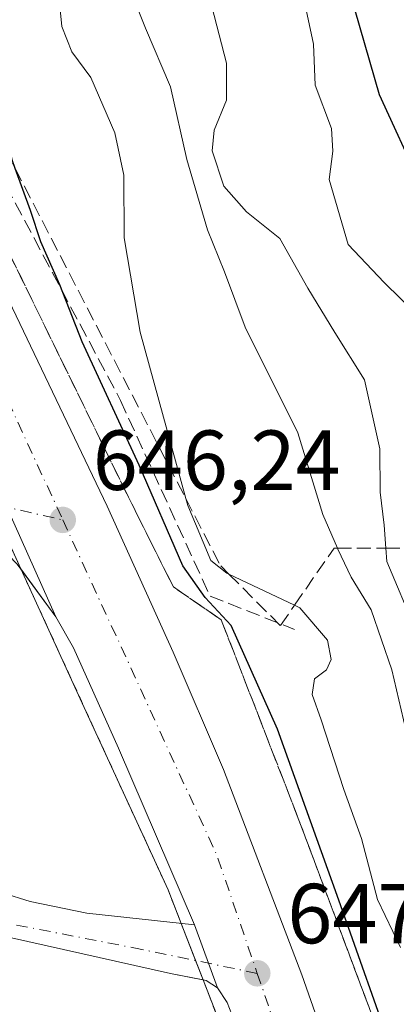
# Model space of a CAD drawing. Units: metres. Extents: x 610264 to 613695, y 4766336 to 4768705.
# Drawn here: x 612832 to 612876, y 4767678 to 4767794 of the extents above; entities that cross this region are included whole.
import ezdxf

# ---------------------------------------------------------------- set-up
doc = ezdxf.new("R2010")
doc.units = ezdxf.units.M
doc.header["$MEASUREMENT"] = 0
for name, pattern in [('DGN Style 2', [1.6480167562047852, 0.988810053722871, -0.6592067024819142]), ('DGN Style 3', [2.307223458686699, 1.648016756204785, -0.6592067024819142]), ('DGN Style 4', [2.6384748266838614, 1.318413404963828, -0.6592067024819142, 0.001648016756204785, -0.6592067024819142])]:
    doc.linetypes.add(name, pattern=pattern)
for name, color, linetype, lineweight in [('Alambrada', 7, 'DGN Style 2', 0), ('Carretera de calzada única Cxs', 7, 'Continuous', 13), ('Carretera de calzada única eje', 7, 'DGN Style 4', 0), ('Corriente artificial eje', 142, 'DGN Style 4', 0), ('Curva de nivel maestra', 30, 'Continuous', 30), ('Curva de nivel normal', 30, 'Continuous', 0), ('Instalación de conservación de carreteras CxS', 30, 'Continuous', 0), ('Núcleo urbano CxS', 7, 'Continuous', 0), ('Obra de contención lineal', 1, 'DGN Style 3', 13), ('Punto de cota en terreno', 7, 'Continuous', 0), ('Rótulo de punto de cota en terreno', 7, 'Continuous', 0), ('Talud superficial', 30, 'DGN Style 3', 0)]:
    doc.layers.add(name, color=color, linetype=linetype, lineweight=lineweight)
doc.styles.add('Style-Arial', font='txt')

# ---------------------------------------------------------------- blocks, each defined once
blk = doc.blocks.new('5PATER')
at = {"layer": 'Punto de cota en terreno', "linetype": 'Continuous', "lineweight": 0}
h = blk.add_hatch(color=51, dxfattribs=at)
edge = h.paths.add_edge_path()
edge.add_ellipse((0, 0), major_axis=(-0.1095731443231308, -0.1110710700762829), ratio=0.9994222409660322, start_angle=0, end_angle=360)

msp = doc.modelspace()

# ---------------------------------------------------------------- linework, layer by layer
at = {"layer": 'Alambrada', "color": 7, "linetype": 'DGN Style 2', "lineweight": 0, "extrusion": (-0.8464597428942301, -0.3783966326324186, 0.3745956380844287), "elevation": -2322587.800878311, "flags": 128}
msp.add_lwpolyline([(-4102508.248296086, 939052.0018102985), (-4102466.676019851, 939053.0657797429), (-4102462.441446486, 939052.5155139441)], dxfattribs=at)
at = {"layer": 'Alambrada', "color": 7, "linetype": 'DGN Style 2', "lineweight": 0, "extrusion": (0.5125166804113093, 0.2564478413171457, 0.8194883507310814), "elevation": 1537289.577758783, "flags": 128}
msp.add_lwpolyline([(3989474.39702512, -2197090.405491565), (3989443.768216444, -2197086.890896176), (3989445.193941316, -2197072.096861056)], dxfattribs=at)
at = {"layer": 'Carretera de calzada única Cxs', "color": 7, "linetype": 'Continuous', "lineweight": 13, "extrusion": (-0.01608749864161133, 0.03585005370306492, 0.9992276847830746), "elevation": 161710.3878234622, "flags": 128}
msp.add_lwpolyline([(-2511081.815398772, -4095738.728940256), (-2511081.815398772, -4095754.886542122)], dxfattribs=at)
msp.add_lwpolyline([(-2511081.815398772, -4095738.728940256), (-2511081.815398772, -4095754.886542122)], dxfattribs=at)
at = {"layer": 'Carretera de calzada única Cxs', "color": 7, "linetype": 'Continuous', "lineweight": 13, "extrusion": (0.001683817680562682, -0.002300864820752453, 0.9999959353812871), "elevation": -9291.257158566472, "flags": 128}
msp.add_lwpolyline([(612833.822348302, 4767714.992281307), (612829.7004206375, 4767720.624696216)], dxfattribs=at)
at = {"layer": 'Carretera de calzada única Cxs', "color": 7, "linetype": 'Continuous', "lineweight": 13, "extrusion": (-0.0252263578496343, 0.06932576862858439, 0.9972750717197829), "elevation": 315709.0511596514, "flags": 128}
msp.add_lwpolyline([(-2206202.750739215, -4259032.976411291), (-2206202.750739215, -4259040.8939597)], dxfattribs=at)
msp.add_lwpolyline([(-2206202.750739215, -4259032.976411291), (-2206202.750739215, -4259040.8939597)], dxfattribs=at)
at = {"layer": 'Carretera de calzada única Cxs', "color": 7, "linetype": 'Continuous', "lineweight": 13, "extrusion": (-0.08472485834172974, 0.1609257056171572, 0.9833232508440924), "elevation": 715955.2651918182, "flags": 128}
msp.add_lwpolyline([(-2763375.385739232, -3867496.504490584), (-2763374.600673524, -3867497.913217056), (-2763374.314637655, -3867498.146355238)], dxfattribs=at)
at = {"layer": 'Carretera de calzada única Cxs', "color": 7, "linetype": 'Continuous', "lineweight": 13}
for points in [[(612751.0100999996, 4767924.040100001, 639.4961999999941), (612767.1401000004, 4767890.520099999, 641.4005999999936), (612774.5301000001, 4767875.050100001, 641.9979000000021), (612780.0301000001, 4767863.840100001, 643.6031999999977), (612788.3000999996, 4767847.4001, 642.767200000002), (612793.4921000004, 4767843.568499999, 642.9440000000031), (612797.3701, 4767840.720100001, 643.0255999999936), (612798.8300999999, 4767839.2601, 643.1828999999998), (612800.5701000001, 4767836.6801, 643.2453999999998), (612801.8901000004, 4767832.790100001, 643.2985000000045), (612804.2600999996, 4767817.9101, 643.9550000000017), (612804.9200999998, 4767813.920100001, 644.0121999999974), (612841.8201000001, 4767736.7601, 646.5932999999932), (612849.6001000004, 4767719.5601, 647.1248999999953), (612855.5100999996, 4767705.7601, 647.3347999999969), (612864.7100999998, 4767681.610099999, 648.1536000000051), (612870.7801000001, 4767664.270099999, 648.1872000000003), (612879.2500999998, 4767639.210100001, 656.4621000000043)], [(612767.1401000004, 4767890.520099999, 641.4005999999936), (612774.5301000001, 4767875.050100001, 641.9979000000021), (612780.0301000001, 4767863.840100001, 643.6031999999977), (612788.3000999996, 4767847.4001, 642.767200000002), (612793.4921000004, 4767843.568499999, 642.9440000000031), (612797.3701, 4767840.720100001, 643.0255999999936), (612798.8300999999, 4767839.2601, 643.1828999999998), (612800.5701000001, 4767836.6801, 643.2453999999998), (612801.8901000004, 4767832.790100001, 643.2985000000045), (612804.2600999996, 4767817.9101, 643.9550000000017), (612804.9200999998, 4767813.920100001, 644.0121999999974), (612841.8201000001, 4767736.7601, 646.5932999999932), (612849.6001000004, 4767719.5601, 647.1248999999953), (612855.5100999996, 4767705.7601, 647.3347999999969), (612864.7100999998, 4767681.610099999, 648.1536000000051), (612870.7801000001, 4767664.270099999, 648.1872000000003)], [(612857.3201000001, 4767674.8201, 648.1401000000042), (612855.9401000004, 4767678.3301, 648.265400000004), (612854.8000999996, 4767680.0701, 647.8255000000064), (612852.1001000004, 4767687.4901, 647.241399999999), (612843.1401000004, 4767708.290100001, 647.7231999999931), (612837.8701, 4767720.100099999, 647.446100000001), (612835.7801000001, 4767723.7501, 646.729600000006), (612829.1700999998, 4767738.4801, 646.0947000000015), (612819.3201000001, 4767759.2601, 646.2397000000057), (612793.0301000001, 4767813.050100001, 645.2041999999929), (612785.0301000001, 4767829.0101, 643.5702000000019), (612783.9101, 4767830.540100001, 643.2103000000062), (612783.2301000003, 4767831.1801, 643.0850000000064), (612760.6901000004, 4767880.0001, 641.2342999999964), (612755.8901000004, 4767889.840100001, 640.5926999999938)], [(612853.1002000002, 4767680.999700001, 647.5268999999971), (612849.2600999996, 4767681.7401, 647.2949999999983), (612830.2301000003, 4767686.040100001, 647.6438000000053), (612817.1401000004, 4767689.770099999, 647.0831999999937), (612811.2600999996, 4767693.7301, 647.4486000000034), (612805.9600999998, 4767698.420100001, 648.4811999999947), (612801.3000999996, 4767703.7601, 648.4018999999971), (612797.3901000004, 4767709.6601, 648.2599000000046), (612795.7301000003, 4767712.800100001, 647.1125000000029), (612793.0301000001, 4767719.340100001, 646.4247999999934), (612788.9401000004, 4767727.220100001, 645.8334000000032), (612768.8501000004, 4767766.340100001, 645.3858999999939), (612761.2500999998, 4767785.1801, 644.6736999999994), (612760.2600999996, 4767788.520099999, 644.2222000000038), (612759.0500999996, 4767795.4001, 644.077900000004)], [(612831.6582000004, 4767729.3825, 646.7495000000055), (612831.2500999998, 4767729.940099999, 646.823000000004), (612829.1601, 4767732.0701, 647.1064000000042), (612824.5301000001, 4767735.8101, 646.113200000007), (612819.4200999998, 4767738.840100001, 646.3588000000018), (612816.7100999998, 4767740.0601, 646.2651999999945), (612798.1601, 4767746.3201, 645.3426999999938), (612788.3901000004, 4767749.9001, 645.095100000006), (612784.3901000004, 4767752.2601, 644.9689000000071), (612779.8701, 4767758.130100001, 644.942200000005), (612803.3701, 4767712.670100001, 646.943499999994), (612809.0500999996, 4767703.290100001, 649.0290999999997), (612811.6401000004, 4767701.0601, 647.4370999999956), (612817.1901000004, 4767697.090100001, 646.9376000000047), (612823.1700999998, 4767693.800100001, 647.1907999999967), (612829.5000999998, 4767691.2401, 647.1186000000016), (612832.7600999996, 4767690.2401, 646.968200000003), (612839.4401000004, 4767688.840100001, 647.0264000000025), (612852.1001000004, 4767687.4901, 647.241399999999)], [(612829.1700999998, 4767738.4801, 646.0947000000015), (612835.7801000001, 4767723.7501, 646.729600000006), (612831.2500999998, 4767729.940099999, 646.823000000004)], [(612852.1001000004, 4767687.4901, 647.241399999999), (612843.1401000004, 4767708.290100001, 647.7231999999931), (612837.8701, 4767720.100099999, 647.446100000001), (612835.7801000001, 4767723.7501, 646.729600000006)], [(612829.5000999998, 4767691.2401, 647.1186000000016), (612832.7600999996, 4767690.2401, 646.968200000003), (612839.4401000004, 4767688.840100001, 647.0264000000025), (612852.1001000004, 4767687.4901, 647.241399999999), (612854.8000999996, 4767680.0701, 647.8255000000064), (612853.4600999998, 4767680.9301, 647.5693000000028), (612849.2600999996, 4767681.7401, 647.2949999999983), (612830.2301000003, 4767686.040100001, 647.6438000000053)], [(612868.8701, 4767636.100099999, 658.6296000000002), (612865.0500999996, 4767654.720100001, 648.8960999999981), (612861.0100999996, 4767666.0001, 648.0795000000071), (612857.3201000001, 4767674.8201, 648.1401000000042), (612855.9401000004, 4767678.3301, 648.265400000004), (612854.8000999996, 4767680.0701, 647.8255000000064)]]:
    msp.add_polyline3d(points, dxfattribs=at)
at = {"layer": 'Carretera de calzada única eje', "color": 7, "linetype": 'DGN Style 4', "lineweight": 0, "extrusion": (-0.1787254711851822, -0.05261837589973739, 0.9824909732243389), "elevation": -359764.9153046549, "flags": 128}
msp.add_lwpolyline([(-4400672.757041526, 1900640.433201259), (-4400605.450851765, 1900652.491586146), (-4400560.352140964, 1900659.168622913)], dxfattribs=at)
at = {"layer": 'Carretera de calzada única eje', "color": 7, "linetype": 'DGN Style 4', "lineweight": 0, "extrusion": (-0.5846101033011198, -0.2273045487045471, 0.7788219753297132), "elevation": -1441494.927926486, "flags": 128}
msp.add_lwpolyline([(-4221580.800047587, 1790870.013100145), (-4221537.44284133, 1790873.344174752), (-4221522.766316899, 1790872.560908286)], dxfattribs=at)
at = {"layer": 'Carretera de calzada única eje', "color": 7, "linetype": 'DGN Style 4', "lineweight": 0, "extrusion": (-0.0637531164966112, 0.1862607662653981, 0.9804297359256279), "elevation": 849595.6670342818, "flags": 128}
msp.add_lwpolyline([(-2123775.443667348, -4227783.306960752), (-2123775.443667348, -4227735.904960543)], dxfattribs=at)
at = {"layer": 'Carretera de calzada única eje', "color": 7, "linetype": 'DGN Style 4', "lineweight": 0}
for points in [[(612765.4600999998, 4767781.2501, 644.4835000000021), (612779.6401000004, 4767763.3301, 644.626900000003), (612786.3000999996, 4767753.340100001, 645.0025000000023), (612818.3901000004, 4767741.2501, 645.9575000000041), (612826.3000999996, 4767737.5001, 645.9683999999979), (612836.6001000004, 4767735.140100001, 646.3923000000068)], [(612859.4801000003, 4767681.770099999, 647.9903999999951), (612845.8901000004, 4767684.590100001, 647.1524000000063), (612828.8000999996, 4767687.920100001, 647.407600000006), (612817.1401000004, 4767692.920100001, 646.9245999999986), (612805.4600999998, 4767701.2601, 648.2260999999999), (612777.1401000004, 4767756.2501, 645.2551999999996), (612765.4600999998, 4767781.2501, 644.4835000000021)]]:
    msp.add_polyline3d(points, dxfattribs=at)
at = {"layer": 'Corriente artificial eje', "color": 142, "linetype": 'DGN Style 4', "lineweight": 0, "extrusion": (-0.01304537664406707, 0.01293453004627232, 0.999831243801021), "elevation": 54319.21414577989, "flags": 128}
msp.add_lwpolyline([(612756.0680604377, 4767380.694397208), (612766.7055287552, 4767361.950829224), (612815.4455625275, 4767350.777094491)], dxfattribs=at)
at = {"layer": 'Curva de nivel maestra', "color": 30, "linetype": 'Continuous', "lineweight": 30, "flags": 128}
for points, elevation in [([(612907.9000000004, 4767676.630100001), (612903.5300000003, 4767681.800100001), (612900.9800000006, 4767686.9801), (612899.9800000006, 4767690.670100001), (612899.5700000003, 4767694.3301), (612898.4100000003, 4767701.4301), (612896.79, 4767721.110099999), (612895.6900000004, 4767729.020099999), (612893.5599999996, 4767736.6601), (612891.0999999996, 4767752.1801), (612888.3899999997, 4767759.8201), (612886.2599999999, 4767762.9101), (612882.2400000002, 4767769.5601), (612878.6900000004, 4767774.670100001), (612873.8600000005, 4767785.1801), (612868.6500000004, 4767803.3101)], 675), ([(612875.7800000003, 4767671.390100001), (612869.0599999996, 4767690.390100001), (612861.8700000001, 4767710.530099999), (612856.4000000004, 4767722.720100001), (612853.3399999999, 4767726.0001), (612850.7400000002, 4767729.7301), (612845.5899999999, 4767741.5801), (612838.9000000004, 4767756.100099999), (612836.2400000002, 4767762.800100001), (612834.0099999999, 4767767.880100001), (612832.8099999996, 4767771.550100001), (612831.0033999998, 4767776.5119), (612830.6799999997, 4767777.4001), (612826.8200000003, 4767791.5801), (612826.1799999997, 4767796.5601)], 650)]:
    msp.add_lwpolyline(points, dxfattribs=dict(at, elevation=elevation))
at = {"layer": 'Curva de nivel normal', "color": 30, "linetype": 'Continuous', "lineweight": 0, "flags": 128}
for points, elevation in [([(612885.7199999997, 4767673.720000001), (612882.9299999997, 4767685.27), (612881.4600000001, 4767692.51), (612879.1500000004, 4767701.029999999), (612875.29, 4767717.51), (612872.8799999999, 4767724.560000001), (612870.5199999996, 4767728.42), (612868.9600000001, 4767731.680000001), (612868.8958999999, 4767731.828600001), (612867.2000000002, 4767735.76), (612864.2400000002, 4767745.380000001), (612858.0700000003, 4767757.83), (612855.6200000001, 4767764.34), (612853.6100000005, 4767769.279999999), (612851.1900000004, 4767777.550000001), (612849.2699999996, 4767786.100000001), (612846.3300000001, 4767793.02), (612843.6200000001, 4767799.82)], 660), ([(612876.3200000003, 4767684.800000001), (612873.6100000005, 4767690.449999999), (612871.7199999997, 4767697.65), (612869.6600000003, 4767703.41), (612867, 4767711.600000001), (612865.9299999997, 4767714.609999999), (612866.2100000001, 4767716.42), (612867.6299999999, 4767717.49), (612868.1799999997, 4767718.720000001), (612867.7300000006, 4767720.99), (612864.4900000002, 4767724.810000001), (612863.8596999999, 4767725.108300001), (612856.1306999996, 4767728.766100001), (612855.8899999997, 4767728.880000001), (612854.0199999996, 4767730.369999999), (612851.2999999998, 4767736.84), (612851.0773, 4767737.653200001), (612845.7199999997, 4767757.220000001), (612843.8300000001, 4767768.34), (612843.7999999998, 4767775.710000001), (612842.7400000002, 4767780.699999999), (612839.8899999997, 4767787.199999999), (612837.6500000004, 4767790.220000001), (612836.5, 4767793.220000001), (612835.9400000004, 4767798.84)], 655), ([(612895.0599999996, 4767673.82), (612893.3099999996, 4767678.34), (612891.3399999999, 4767683.32), (612889.1100000005, 4767691.83), (612888.7000000002, 4767698.560000001), (612887.6699999999, 4767705.890000001), (612884.4600000001, 4767717.890000001), (612880.6299999999, 4767727.33), (612880.3200000003, 4767731.310000001), (612880.5651000004, 4767731.828600001), (612882.2199999997, 4767735.33), (612883.1600000003, 4767741.779999999), (612882.8600000005, 4767746.960000001), (612880.9600000001, 4767754.609999999), (612878.2800000003, 4767759.26), (612874.4199999999, 4767763.07), (612870.1500000004, 4767767.560000001), (612867.9299999997, 4767775.189999999), (612868.3700000001, 4767778.550000001), (612868.2000000002, 4767781.220000001), (612866.2800000003, 4767786.300000001), (612866.0999999996, 4767791.119999999), (612864.8600000005, 4767796.850000001)], 670.0000000000001), ([(612888.5700000003, 4767677.58), (612886.1799999997, 4767685.66), (612884.7400000002, 4767697.33), (612882.2199999997, 4767707.350000001), (612878.04, 4767722.34), (612874.7199999997, 4767730.24), (612874.5977999996, 4767731.828600001), (612874.3899999997, 4767734.529999999), (612873.9500000002, 4767738.41), (612873.8799999999, 4767743.52), (612872.0899999999, 4767751.640000001), (612868.6200000001, 4767757.180000001), (612865.4199999999, 4767762.4), (612862.1500000004, 4767768.27), (612858.2300000006, 4767771.41), (612855.54, 4767774.439999999), (612854.1699999999, 4767778.59), (612854.3899999997, 4767781), (612855.8499999996, 4767784.550000001), (612855.8399999999, 4767788.880000001), (612854.1299999999, 4767795.550000001)], 665)]:
    msp.add_lwpolyline(points, dxfattribs=dict(at, elevation=elevation))
at = {"layer": 'Instalación de conservación de carreteras CxS', "color": 30, "linetype": 'Continuous', "lineweight": 0, "extrusion": (-0.03120176442655907, 0.06855169938386475, 0.9971595230494736), "elevation": 308359.4386127245, "flags": 128}
msp.add_lwpolyline([(-2532871.297299715, -4073862.175877855), (-2532871.297299715, -4073853.719794869)], dxfattribs=at)
at = {"layer": 'Instalación de conservación de carreteras CxS', "color": 30, "linetype": 'Continuous', "lineweight": 0, "extrusion": (0.05097855225316528, -0.1121528096091009, 0.9923824537480276), "elevation": -502831.152137526, "flags": 128}
msp.add_lwpolyline([(2530801.927474043, 4055737.802014141), (2530801.927474043, 4055737.782532868)], dxfattribs=at)
at = {"layer": 'Instalación de conservación de carreteras CxS', "color": 30, "linetype": 'Continuous', "lineweight": 0, "extrusion": (-0.006947322479238804, 0.01793323395377655, 0.9998150498118782), "elevation": 81889.49631103173, "flags": 128}
msp.add_lwpolyline([(-2293743.413657313, -4223560.945292228), (-2293743.413657313, -4223556.244769839)], dxfattribs=at)
at = {"layer": 'Instalación de conservación de carreteras CxS', "color": 30, "linetype": 'Continuous', "lineweight": 0, "extrusion": (-0.03072989459762402, 0.0793277893795428, 0.99637481672821), "elevation": 360021.8625122562, "flags": 128}
msp.add_lwpolyline([(-2293667.644821589, -4209021.867803548), (-2293667.644821589, -4209019.41693491)], dxfattribs=at)
at = {"layer": 'Instalación de conservación de carreteras CxS', "color": 30, "linetype": 'Continuous', "lineweight": 0, "extrusion": (-0.02152997099140495, 0.05547910768664941, 0.9982276939453255), "elevation": 251958.3574239004, "flags": 128}
msp.add_lwpolyline([(-2296218.784060248, -4215479.53860251), (-2296218.784060248, -4215449.879851209)], dxfattribs=at)
at = {"layer": 'Instalación de conservación de carreteras CxS', "color": 30, "linetype": 'Continuous', "lineweight": 0}
for points in [[(612753.5811999999, 4767856.686699999, 641.7036999999982), (612759.8243000006, 4767865.7312, 642.0335999999952), (612762.5500999996, 4767869.6801, 642.0040000000008), (612762.6101000002, 4767869.5601, 642.010500000004), (612762.6474000001, 4767869.449899999, 642.017399999997), (612767.1218999998, 4767856.248299999, 642.653999999995), (612772.7001, 4767839.790100001, 642.9860000000045), (612783.6001000004, 4767828.2301, 643.4245999999986), (612802.1201, 4767791.7601, 644.4147999999988), (612826.8300999999, 4767739.9901, 646.120299999995), (612831.6582000004, 4767729.3825, 646.7495000000055), (612838.6660000002, 4767714.101, 647.1082000000024), (612848.9801000003, 4767691.610099999, 647.7382999999973), (612850.5201000003, 4767687.6601, 647.228099999993), (612853.1001000004, 4767681.0001, 647.5268999999971), (612863.8113000002, 4767653.3992, 649.2918999999965)], [(612831.6582000004, 4767729.3825, 646.7495000000055), (612838.6661, 4767714.101, 647.1082000000024), (612848.9801000003, 4767691.610099999, 647.7382999999973), (612850.5203999998, 4767687.659299999, 647.2280000000028)]]:
    msp.add_polyline3d(points, dxfattribs=at)
at = {"layer": 'Núcleo urbano CxS', "color": 7, "linetype": 'Continuous', "lineweight": 0}
for points in [[(612863.8113000002, 4767653.3992, 647.6609999999928), (612853.1001000004, 4767681.0001, 647.248900000006), (612850.5201000003, 4767687.6601, 647.0746999999974), (612848.9801000003, 4767691.610099999, 647.0372000000061), (612838.6660000002, 4767714.101, 646.501900000003), (612831.6582000004, 4767729.3825, 646.126900000003), (612831.6501000002, 4767729.4001, 646.1263000000035), (612826.8300999999, 4767739.9901, 645.800700000007), (612802.1201, 4767791.7601, 644.141499999998), (612783.6001000004, 4767828.2301, 642.949099999998), (612772.7001, 4767839.790100001, 642.3083999999944), (612767.1218999998, 4767856.248299999, 641.5173000000068), (612762.6474000001, 4767869.449899999, 641.0985999999976), (612762.6101000002, 4767869.5601, 641.094299999997), (612762.5500999996, 4767869.6801, 641.0883999999933), (612759.8243000006, 4767865.7312, 640.4042999999947), (612753.5811999999, 4767856.686699999, 639.0017999999982)], [(612753.5811999999, 4767856.686699999, 639.0017999999982), (612759.8243000006, 4767865.7312, 640.4042999999947), (612762.5500999996, 4767869.6801, 641.0883999999933), (612762.6101000002, 4767869.5601, 641.094299999997), (612762.6474000001, 4767869.449899999, 641.0985999999976), (612767.1218999998, 4767856.248299999, 641.5173000000068), (612772.7001, 4767839.790100001, 642.3083999999944), (612783.6001000004, 4767828.2301, 642.949099999998), (612802.1201, 4767791.7601, 644.141499999998), (612826.8300999999, 4767739.9901, 645.800700000007), (612831.6501000002, 4767729.4001, 646.1263000000035), (612831.6582000004, 4767729.3825, 646.126900000003), (612838.6660000002, 4767714.101, 646.501900000003), (612848.9801000003, 4767691.610099999, 647.0372000000061), (612850.5201000003, 4767687.6601, 647.0746999999974), (612853.1001000004, 4767681.0001, 647.248900000006), (612863.8113000002, 4767653.3992, 647.6609999999928)], [(612859.7336999997, 4767650.694700001, 647.349000000002), (612864.2301000003, 4767652.3201, 647.7069999999949), (612863.8113000002, 4767653.3992, 647.6609999999928), (612853.1001000004, 4767681.0001, 647.248900000006), (612850.5201000003, 4767687.6601, 647.0746999999974), (612848.9801000003, 4767691.610099999, 647.0372000000061), (612838.6660000002, 4767714.101, 646.501900000003), (612831.6582000004, 4767729.3825, 646.126900000003), (612831.6501000002, 4767729.4001, 646.1263000000035), (612826.8300999999, 4767739.9901, 645.800700000007), (612802.1201, 4767791.7601, 644.141499999998), (612783.6001000004, 4767828.2301, 642.949099999998), (612772.7001, 4767839.790100001, 642.3083999999944), (612767.1218999998, 4767856.248299999, 641.5173000000068), (612762.6474000001, 4767869.449899999, 641.0985999999976), (612762.6101000002, 4767869.5601, 641.094299999997), (612762.5500999996, 4767869.6801, 641.0883999999933), (612759.8243000006, 4767865.7312, 640.4042999999947), (612753.5811999999, 4767856.686699999, 639.0017999999982)], [(612859.7336999997, 4767650.694700001, 647.349000000002), (612864.2301000003, 4767652.3201, 647.7069999999949), (612863.8113000002, 4767653.3992, 647.6609999999928), (612853.1001000004, 4767681.0001, 647.248900000006), (612850.5201000003, 4767687.6601, 647.0746999999974), (612848.9801000003, 4767691.610099999, 647.0372000000061), (612838.6660000002, 4767714.101, 646.501900000003), (612831.6582000004, 4767729.3825, 646.126900000003), (612831.6501000002, 4767729.4001, 646.1263000000035), (612826.8300999999, 4767739.9901, 645.800700000007), (612802.1201, 4767791.7601, 644.141499999998), (612783.6001000004, 4767828.2301, 642.949099999998), (612772.7001, 4767839.790100001, 642.3083999999944), (612767.1218999998, 4767856.248299999, 641.5173000000068), (612762.6474000001, 4767869.449899999, 641.0985999999976), (612762.6101000002, 4767869.5601, 641.094299999997), (612762.5500999996, 4767869.6801, 641.0883999999933), (612759.8243000006, 4767865.7312, 640.4042999999947), (612753.5811999999, 4767856.686699999, 639.0017999999982)]]:
    msp.add_polyline3d(points, dxfattribs=at)
at = {"layer": 'Obra de contención lineal', "color": 1, "linetype": 'DGN Style 3', "lineweight": 13}
msp.add_polyline3d([(612815.8400999998, 4767800.970100001, 646.471000000005), (612843.3901000004, 4767749.210100001, 652.0494999999937), (612853.9200999998, 4767726.170100001, 652.2589000000007), (612863.8701, 4767722.2501, 655.4517000000051)], dxfattribs=at)
at = {"layer": 'Talud superficial', "color": 30, "linetype": 'DGN Style 3', "lineweight": 0}
for points in [[(612877.4034000002, 4767664.978499999, 651.158500000005), (612864.3858000003, 4767699.8092, 650.5659000000014), (612855.2384000003, 4767723.3815, 650.9872000000032), (612849.6091999998, 4767727.251599999, 649.2783000000054), (612844.3317999998, 4767737.806399999, 648.5237000000052), (612829.2033000002, 4767768.767000001, 646.889599999995), (612821.8591999998, 4767785.211300001, 646.5469000000012), (612813.0192999998, 4767805.005000001, 645.6382000000012), (612814.6552999998, 4767804.492000001, 646.7360999999946), (612816.9153000005, 4767803.783299999, 648.1159000000043), (612831.0033999998, 4767776.5119, 650.0084000000061), (612851.0773, 4767737.653200001, 654.5773000000045), (612855.1742000004, 4767729.7226, 654.9141999999993), (612856.1306999996, 4767728.766100001, 655.1156999999948), (612862.1941999998, 4767722.702600001, 654.8730000000069), (612863.8596999999, 4767725.108300001, 656.2970999999961), (612868.5120999999, 4767731.828600001, 660.8871999999974), (612868.8958999999, 4767731.828600001, 661.1944999999978), (612874.5977999996, 4767731.828600001, 665.7602999999945), (612880.5651000004, 4767731.828600001, 670.0981999999931), (612887.8170999996, 4767731.828600001, 673.715400000001), (612896.9430000001, 4767679.1788, 673.914499999999), (612895.1297000004, 4767673.738700001, 670.7887000000047)], [(612813.0192999998, 4767805.005000001, 644.7727000000014), (612821.8591999998, 4767785.211300001, 645.8337000000029), (612829.2033000002, 4767768.767000001, 646.4637999999978), (612844.3317999998, 4767737.806399999, 647.7602000000043), (612849.6091999998, 4767727.251599999, 648.402700000006), (612855.2384000003, 4767723.3815, 650.4260000000068), (612864.3858000003, 4767699.8092, 649.0807999999961), (612877.4034000002, 4767664.978499999, 649.0265000000073), (612880.7971000001, 4767649.694900001, 648.693499999994)], [(612831.0033999998, 4767776.5119, 649.224000000002), (612851.0773, 4767737.653200001, 653.6637999999948), (612855.1742000004, 4767729.7226, 654.0892000000022), (612856.1306999996, 4767728.766100001, 654.5767000000051), (612862.1941999998, 4767722.702600001, 654.3652000000002), (612863.8596999999, 4767725.108300001, 655.7553999999947), (612868.5120999999, 4767731.828600001, 659.5200000000041), (612868.8958999999, 4767731.828600001, 659.7774999999965), (612874.5977999996, 4767731.828600001, 663.812699999995), (612880.5651000004, 4767731.828600001, 668.3028000000049), (612887.8170999996, 4767731.828600001, 672.4008999999933), (612896.9430000001, 4767679.1788, 671.2180999999982), (612895.1297000004, 4767673.738700001, 668.5801000000065), (612892.5784999998, 4767666.085200001, 663.6837999999989), (612890.9760999996, 4767661.277899999, 660.6987999999983), (612889.7101999996, 4767659.837400001, 659.1837999999989), (612886.1812000005, 4767655.821699999, 654.3613999999943), (612883.3744000001, 4767652.627800001, 650.5415999999968), (612880.7971000001, 4767649.694900001, 648.693499999994)]]:
    msp.add_polyline3d(points, dxfattribs=at)

# ---------------------------------------------------------------- block references
at = {"layer": 'Punto de cota en terreno', "color": 7, "linetype": 'Continuous', "lineweight": 0, "xscale": 10, "yscale": 10, "zscale": 10}
for p in [(612836.5999999996, 4767735.140000001, 646.2400000000052), (612859.4800000006, 4767681.779999999, 647.4400000000023)]:
    msp.add_blockref('5PATER', p, dxfattribs=at)

# ---------------------------------------------------------------- texts
at = {"layer": 'Rótulo de punto de cota en terreno', "color": 7, "linetype": 'Continuous', "lineweight": 0, "style": 'Style-Arial'}
for s, p in [('646,24', (612840.1277999999, 4767738.6678)), ('647,44', (612863.0077999998, 4767685.307800001))]:
    msp.add_text(s, height=7.000000000000002, dxfattribs=at).set_placement(p)

doc.saveas('drawing.dxf')
